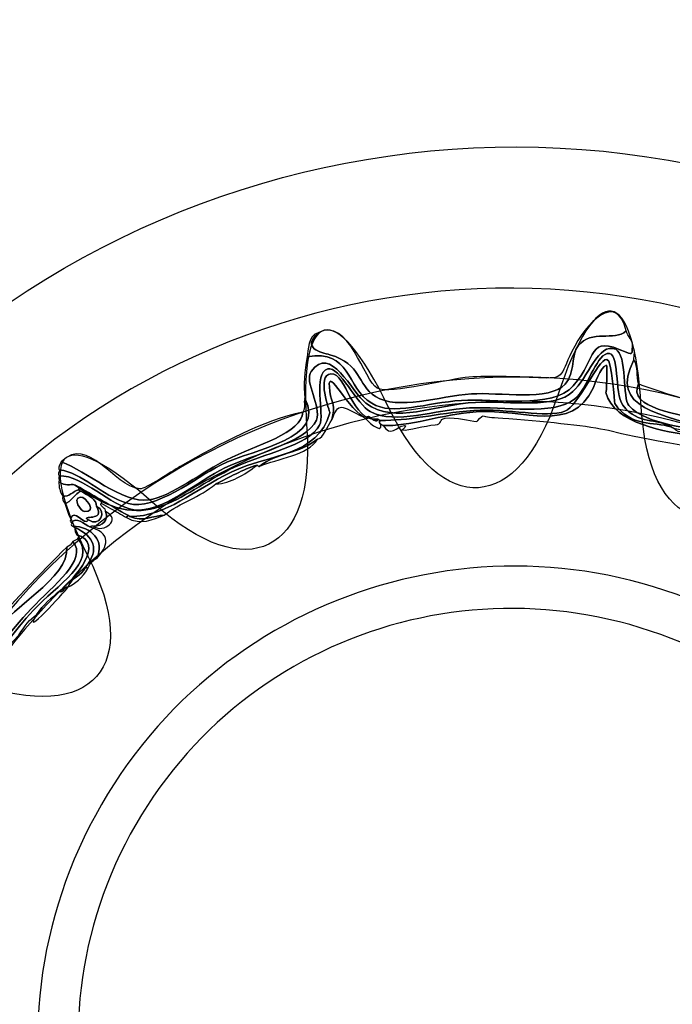
# Model space of a CAD drawing. Extents: x 0 to 19, y 0 to 1.7.
# Drawn here: x 5.9 to 6.1, y 0.8 to 1.1 of the extents above; entities that cross this region are included whole.
import ezdxf

# ---------------------------------------------------------------- set-up
doc = ezdxf.new("R2010")
doc.units = 0
doc.header["$MEASUREMENT"] = 0
doc.layers.add('HARDWARE', color=7, linetype='CONTINUOUS')

# ---------------------------------------------------------------- blocks, each defined once
blk = doc.blocks.new('BLOCK_177')
at = {"layer": 'HARDWARE', "color": 7}
for points in [[(5.77384, 0.90063), (5.69341, 0.76134), (5.74113, 0.58324), (5.88041, 0.50283), (6.01969, 0.42242), (6.19777, 0.47015), (6.2782, 0.60944), (6.3586, 0.7487), (6.31089, 0.92678), (6.1716, 1.00719), (6.03232, 1.08761), (5.85423, 1.03988), (5.77384, 0.90063)], [(5.81225, 0.87844), (5.87984, 0.99551), (6.03035, 1.03518), (6.14841, 0.96702), (6.26645, 0.89886), (6.30736, 0.74868), (6.23977, 0.63162), (6.17216, 0.51451), (6.02165, 0.47485), (5.90361, 0.54301), (5.78555, 0.61117), (5.74464, 0.76134), (5.81225, 0.87844)]]:
    blk.add_open_spline(points, degree=3, knots=[0, 0, 0, 0, 1, 1, 1, 2, 2, 2, 3, 3, 3, 4, 4, 4, 4], dxfattribs=at)
blk = doc.blocks.new('BLOCK_179')
at = {"layer": 'HARDWARE', "color": 7}
for points, knots in [([(5.96221, 0.98585), (5.97221, 0.9913), (5.97708, 0.97015), (5.98143, 0.96781), (5.98534, 0.96571), (6.00551, 0.97103), (6.01118, 0.97144), (6.01796, 0.97186), (6.02554, 0.97162), (6.03379, 0.97124), (6.04226, 0.97085), (6.04064, 0.97145), (6.04466, 0.9798), (6.04917, 0.98912), (6.05932, 0.99963), (6.06233, 0.98644), (6.05834, 0.98293), (6.05107, 0.98711), (6.04669, 0.98159), (6.04442, 0.97874), (6.04579, 0.97299), (6.04248, 0.96918), (6.03758, 0.96353), (6.02092, 0.96659), (6.01201, 0.966), (6.00153, 0.96528), (5.98802, 0.96054), (5.98088, 0.96515), (5.97447, 0.96931), (5.97656, 0.97561), (5.966, 0.97873), (5.96309, 0.97956), (5.95675, 0.98074), (5.96221, 0.98585)], [0, 0, 0, 0, 1, 1, 1, 2, 2, 2, 3, 3, 3, 4, 4, 4, 5, 5, 5, 6, 6, 6, 7, 7, 7, 8, 8, 8, 9, 9, 9, 10, 10, 10, 11, 11, 11, 11]), ([(5.95865, 0.97799), (5.95907, 0.98003), (5.95882, 0.98509), (5.96221, 0.98585), (5.95675, 0.98074), (5.96309, 0.97956), (5.966, 0.97873), (5.97656, 0.97561), (5.97447, 0.96931), (5.98088, 0.96515), (5.98802, 0.96054), (6.00153, 0.96528), (6.01201, 0.966), (6.02092, 0.96659), (6.03758, 0.96353), (6.04248, 0.96918), (6.04579, 0.97299), (6.04442, 0.97874), (6.04669, 0.98159), (6.05107, 0.98711), (6.05834, 0.98293), (6.06233, 0.98644), (6.0628, 0.9847), (6.06468, 0.98331), (6.06431, 0.98132), (6.06418, 0.97956), (6.06468, 0.97843), (6.06229, 0.97951), (6.04926, 0.9855), (6.05331, 0.97788), (6.04513, 0.96863), (6.0384, 0.96101), (6.0194, 0.96453), (6.00881, 0.96389), (5.9973, 0.96318), (5.98663, 0.95875), (5.97961, 0.96294), (5.97122, 0.96791), (5.97276, 0.98083), (5.95865, 0.97799)], [0, 0, 0, 0, 1, 1, 1, 2, 2, 2, 3, 3, 3, 4, 4, 4, 5, 5, 5, 6, 6, 6, 7, 7, 7, 8, 8, 8, 9, 9, 9, 10, 10, 10, 11, 11, 11, 12, 12, 12, 13, 13, 13, 13]), ([(5.87809, 0.93938), (5.87737, 0.93983), (5.87803, 0.94062), (5.87821, 0.9413), (5.8855, 0.94053), (5.89144, 0.93302), (5.90055, 0.93039), (5.90918, 0.92788), (5.92238, 0.93884), (5.93045, 0.94282), (5.94231, 0.94866), (5.96496, 0.95108), (5.95784, 0.96459), (5.95745, 0.96889), (5.95773, 0.97333), (5.95865, 0.97799), (5.97276, 0.98083), (5.97122, 0.96791), (5.97961, 0.96294), (5.98663, 0.95875), (5.9973, 0.96318), (6.00881, 0.96389), (6.0194, 0.96453), (6.0384, 0.96101), (6.04513, 0.96863), (6.05331, 0.97788), (6.04926, 0.9855), (6.06229, 0.97951), (6.06468, 0.97843), (6.06418, 0.97956), (6.06431, 0.98132), (6.0657, 0.98022), (6.06464, 0.97848), (6.06483, 0.97708), (6.0565, 0.96103), (6.07334, 0.95971), (6.09176, 0.95359), (6.10267, 0.94996), (6.11538, 0.94227), (6.12377, 0.94402), (6.13326, 0.94598), (6.14027, 0.95778), (6.14794, 0.95678), (6.14868, 0.95593), (6.14893, 0.95497), (6.14815, 0.95372), (6.13756, 0.95711), (6.13167, 0.94168), (6.12132, 0.94147), (6.11203, 0.9413), (6.10194, 0.94902), (6.09209, 0.95243), (6.08285, 0.9556), (6.06942, 0.95549), (6.06314, 0.96219), (6.06115, 0.96436), (6.06259, 0.97885), (6.0589, 0.9805), (6.05331, 0.98299), (6.04974, 0.97104), (6.04501, 0.96673), (6.03886, 0.96111), (6.02533, 0.96375), (6.01336, 0.96322), (6.00031, 0.96265), (5.98726, 0.95583), (5.97769, 0.96303), (5.97301, 0.96659), (5.96634, 0.98229), (5.95991, 0.9733), (5.95757, 0.97003), (5.96345, 0.96182), (5.96162, 0.95747), (5.95866, 0.95037), (5.94008, 0.946), (5.93193, 0.94196), (5.92329, 0.93767), (5.91094, 0.92708), (5.90234, 0.92835), (5.8945, 0.92951), (5.886, 0.93953), (5.87809, 0.93938)], [0, 0, 0, 0, 1, 1, 1, 2, 2, 2, 3, 3, 3, 4, 4, 4, 5, 5, 5, 6, 6, 6, 7, 7, 7, 8, 8, 8, 9, 9, 9, 10, 10, 10, 11, 11, 11, 12, 12, 12, 13, 13, 13, 14, 14, 14, 15, 15, 15, 16, 16, 16, 17, 17, 17, 18, 18, 18, 19, 19, 19, 20, 20, 20, 21, 21, 21, 22, 22, 22, 23, 23, 23, 24, 24, 24, 25, 25, 25, 26, 26, 26, 27, 27, 27, 27]), ([(6.14802, 0.9518), (6.13932, 0.95673), (6.13471, 0.94334), (6.1259, 0.94084), (6.11829, 0.93866), (6.11662, 0.9426), (6.10658, 0.94503), (6.10633, 0.94518), (6.10609, 0.94531), (6.10584, 0.94545), (6.09599, 0.95026), (6.08655, 0.95359), (6.07766, 0.95482), (6.07741, 0.95496), (6.07717, 0.95511), (6.07692, 0.95525), (6.07195, 0.95841), (6.06646, 0.95563), (6.06124, 0.96229), (6.05833, 0.96601), (6.06045, 0.98028), (6.05612, 0.97911), (6.05237, 0.9781), (6.04963, 0.9676), (6.04565, 0.96439), (6.03866, 0.95875), (6.02269, 0.96203), (6.01134, 0.96143), (6.00003, 0.96085), (5.98759, 0.95586), (5.97906, 0.96027), (5.97495, 0.96238), (5.96908, 0.97513), (5.96533, 0.97413), (5.9603, 0.97279), (5.96444, 0.95912), (5.96268, 0.95588), (5.95896, 0.94893), (5.94445, 0.94667), (5.935, 0.94216), (5.91583, 0.933), (5.9063, 0.919), (5.88327, 0.93639), (5.88148, 0.93688), (5.88011, 0.93577), (5.87797, 0.93747), (5.87818, 0.93815), (5.87765, 0.93865), (5.87809, 0.93938), (5.886, 0.93953), (5.8945, 0.92951), (5.90234, 0.92835), (5.91094, 0.92708), (5.92329, 0.93767), (5.93193, 0.94196), (5.94008, 0.946), (5.95866, 0.95037), (5.96162, 0.95747), (5.96345, 0.96182), (5.95757, 0.97003), (5.95991, 0.9733), (5.96634, 0.98229), (5.97301, 0.96659), (5.97769, 0.96303), (5.98726, 0.95583), (6.00031, 0.96265), (6.01336, 0.96322), (6.02533, 0.96375), (6.03886, 0.96111), (6.04501, 0.96673), (6.04974, 0.97104), (6.05331, 0.98299), (6.0589, 0.9805), (6.06259, 0.97885), (6.06115, 0.96436), (6.06314, 0.96219), (6.06942, 0.95549), (6.08285, 0.9556), (6.09209, 0.95243), (6.10194, 0.94902), (6.11203, 0.9413), (6.12132, 0.94147), (6.13167, 0.94168), (6.13756, 0.95711), (6.14815, 0.95372), (6.14886, 0.95327), (6.14821, 0.95247), (6.14802, 0.9518)], [0, 0, 0, 0, 1, 1, 1, 2, 2, 2, 3, 3, 3, 4, 4, 4, 5, 5, 5, 6, 6, 6, 7, 7, 7, 8, 8, 8, 9, 9, 9, 10, 10, 10, 11, 11, 11, 12, 12, 12, 13, 13, 13, 14, 14, 14, 15, 15, 15, 16, 16, 16, 17, 17, 17, 18, 18, 18, 19, 19, 19, 20, 20, 20, 21, 21, 21, 22, 22, 22, 23, 23, 23, 24, 24, 24, 25, 25, 25, 26, 26, 26, 27, 27, 27, 28, 28, 28, 29, 29, 29, 29]), ([(5.88327, 0.93639), (5.9063, 0.919), (5.91583, 0.933), (5.935, 0.94216), (5.94445, 0.94667), (5.95896, 0.94893), (5.96268, 0.95588), (5.96444, 0.95912), (5.9603, 0.97279), (5.96533, 0.97413), (5.96908, 0.97513), (5.97495, 0.96238), (5.97906, 0.96027), (5.98759, 0.95586), (6.00003, 0.96085), (6.01134, 0.96143), (6.02269, 0.96203), (6.03866, 0.95875), (6.04565, 0.96439), (6.04963, 0.9676), (6.05237, 0.9781), (6.05612, 0.97911), (6.06045, 0.98028), (6.05833, 0.96601), (6.06124, 0.96229), (6.06646, 0.95563), (6.07195, 0.95841), (6.07692, 0.95525), (6.07116, 0.9571), (6.06393, 0.95498), (6.05859, 0.96286), (6.0584, 0.96313), (6.05782, 0.97725), (6.056, 0.97721), (6.05296, 0.97713), (6.04697, 0.96215), (6.04233, 0.96037), (6.03633, 0.95803), (6.02384, 0.9614), (6.01281, 0.96058), (5.99992, 0.95962), (5.9916, 0.95716), (5.98233, 0.95739), (5.98208, 0.95753), (5.98184, 0.95768), (5.98158, 0.95782), (5.973, 0.95674), (5.97145, 0.97291), (5.96638, 0.97253), (5.96146, 0.97218), (5.96608, 0.96021), (5.96599, 0.95989), (5.96218, 0.9456), (5.94617, 0.94647), (5.93415, 0.94068), (5.9212, 0.93444), (5.91319, 0.92628), (5.90106, 0.92612), (5.90081, 0.92626), (5.90055, 0.92641), (5.90032, 0.92655), (5.8976, 0.92811), (5.89488, 0.92969), (5.89216, 0.93125), (5.88969, 0.93268), (5.88722, 0.9341), (5.88475, 0.93553), (5.88426, 0.93582), (5.88376, 0.9361), (5.88327, 0.93639)], [0, 0, 0, 0, 1, 1, 1, 2, 2, 2, 3, 3, 3, 4, 4, 4, 5, 5, 5, 6, 6, 6, 7, 7, 7, 8, 8, 8, 9, 9, 9, 10, 10, 10, 11, 11, 11, 12, 12, 12, 13, 13, 13, 14, 14, 14, 15, 15, 15, 16, 16, 16, 17, 17, 17, 18, 18, 18, 19, 19, 19, 20, 20, 20, 21, 21, 21, 22, 22, 22, 23, 23, 23, 23]), ([(5.94234, 0.94288), (5.9377, 0.94145), (5.93338, 0.93886), (5.92892, 0.93675), (5.92362, 0.93234), (5.91758, 0.93077), (5.9122, 0.92662), (5.90851, 0.92638), (5.9053, 0.92436), (5.90106, 0.92612), (5.91319, 0.92628), (5.9212, 0.93444), (5.93415, 0.94068), (5.94617, 0.94647), (5.96218, 0.9456), (5.96599, 0.95989), (5.96608, 0.96021), (5.96146, 0.97218), (5.96638, 0.97253), (5.97145, 0.97291), (5.973, 0.95674), (5.98158, 0.95782), (5.98096, 0.95551), (5.97839, 0.96035), (5.97777, 0.95803), (5.97751, 0.95818), (5.97727, 0.95833), (5.97702, 0.95847), (5.97056, 0.96262), (5.96467, 0.9764), (5.96602, 0.9668), (5.96661, 0.96258), (5.96797, 0.96238), (5.96663, 0.95756), (5.96513, 0.95531), (5.96398, 0.95181), (5.96202, 0.95131), (5.95618, 0.94655), (5.94895, 0.94708), (5.94309, 0.94244), (5.94284, 0.94259), (5.94259, 0.94273), (5.94234, 0.94288)], [0, 0, 0, 0, 1, 1, 1, 2, 2, 2, 3, 3, 3, 4, 4, 4, 5, 5, 5, 6, 6, 6, 7, 7, 7, 8, 8, 8, 9, 9, 9, 10, 10, 10, 11, 11, 11, 12, 12, 12, 13, 13, 13, 14, 14, 14, 14]), ([(5.96663, 0.95756), (5.96797, 0.96238), (5.96661, 0.96258), (5.96602, 0.9668), (5.96467, 0.9764), (5.97056, 0.96262), (5.97702, 0.95847), (5.96933, 0.96216), (5.96897, 0.96354), (5.96663, 0.95756)], [0, 0, 0, 0, 1, 1, 1, 2, 2, 2, 3, 3, 3, 3]), ([(6.08328, 0.95256), (6.07609, 0.95347), (6.05804, 0.95622), (6.05573, 0.96646), (6.05587, 0.96593), (6.05626, 0.9754), (6.05589, 0.97529), (6.05371, 0.97474), (6.05204, 0.96874), (6.0516, 0.96786), (6.04433, 0.95292), (6.02961, 0.96125), (6.01356, 0.96014), (6.00241, 0.95939), (5.99138, 0.95523), (5.98338, 0.95578), (5.98313, 0.95593), (5.9829, 0.95606), (5.98263, 0.95621), (5.98193, 0.95645), (5.9821, 0.95691), (5.98233, 0.95739), (5.9916, 0.95716), (5.99992, 0.95962), (6.01281, 0.96058), (6.02384, 0.9614), (6.03633, 0.95803), (6.04233, 0.96037), (6.04697, 0.96215), (6.05296, 0.97713), (6.056, 0.97721), (6.05782, 0.97725), (6.0584, 0.96313), (6.05859, 0.96286), (6.06393, 0.95498), (6.07116, 0.9571), (6.07692, 0.95525), (6.07717, 0.95511), (6.07741, 0.95496), (6.07766, 0.95482), (6.07987, 0.95272), (6.08114, 0.95428), (6.08328, 0.95256)], [0, 0, 0, 0, 1, 1, 1, 2, 2, 2, 3, 3, 3, 4, 4, 4, 5, 5, 5, 6, 6, 6, 7, 7, 7, 8, 8, 8, 9, 9, 9, 10, 10, 10, 11, 11, 11, 12, 12, 12, 13, 13, 13, 14, 14, 14, 14]), ([(6.06483, 0.97708), (6.06634, 0.97475), (6.06561, 0.97186), (6.06626, 0.9693), (6.06273, 0.96103), (6.07903, 0.95992), (6.0904, 0.95636), (6.09973, 0.95345), (6.10793, 0.94843), (6.11509, 0.94608), (6.12479, 0.94286), (6.12883, 0.9502), (6.13552, 0.95407), (6.14073, 0.95709), (6.14499, 0.95599), (6.14775, 0.95987), (6.14851, 0.95903), (6.14872, 0.95804), (6.14794, 0.95678), (6.14027, 0.95778), (6.13326, 0.94598), (6.12377, 0.94402), (6.11538, 0.94227), (6.10267, 0.94996), (6.09176, 0.95359), (6.07334, 0.95971), (6.0565, 0.96103), (6.06483, 0.97708)], [0, 0, 0, 0, 1, 1, 1, 2, 2, 2, 3, 3, 3, 4, 4, 4, 5, 5, 5, 6, 6, 6, 7, 7, 7, 8, 8, 8, 9, 9, 9, 9]), ([(6.11325, 0.94118), (6.09578, 0.9481), (6.07979, 0.94858), (6.05654, 0.95416), (6.05046, 0.9556), (6.038, 0.95687), (6.02416, 0.95797), (6.01824, 0.95848), (6.01808, 0.95824), (6.01578, 0.95886), (6.01556, 0.95893), (6.01377, 0.95707), (6.01375, 0.95707), (6.01128, 0.95709), (6.00734, 0.95861), (6.00347, 0.95808), (6.00142, 0.95776), (6.00256, 0.9561), (6.00027, 0.95595), (5.99666, 0.95572), (5.99187, 0.95399), (5.98942, 0.95428), (5.98987, 0.95421), (5.99109, 0.95589), (5.99028, 0.95576), (5.98757, 0.95538), (5.9857, 0.95172), (5.98338, 0.95578), (5.99138, 0.95523), (6.00241, 0.95939), (6.01356, 0.96014), (6.02961, 0.96125), (6.04433, 0.95292), (6.0516, 0.96786), (6.05204, 0.96874), (6.05371, 0.97474), (6.05589, 0.97529), (6.05626, 0.9754), (6.05587, 0.96593), (6.05573, 0.96646), (6.05804, 0.95622), (6.07609, 0.95347), (6.08328, 0.95256), (6.09044, 0.95154), (6.09849, 0.94722), (6.10584, 0.94545), (6.10609, 0.94531), (6.10633, 0.94518), (6.10658, 0.94503), (6.10856, 0.94389), (6.11054, 0.94274), (6.11251, 0.94161), (6.11275, 0.94147), (6.113, 0.94132), (6.11325, 0.94118)], [0, 0, 0, 0, 1, 1, 1, 2, 2, 2, 3, 3, 3, 4, 4, 4, 5, 5, 5, 6, 6, 6, 7, 7, 7, 8, 8, 8, 9, 9, 9, 10, 10, 10, 11, 11, 11, 12, 12, 12, 13, 13, 13, 14, 14, 14, 15, 15, 15, 16, 16, 16, 17, 17, 17, 18, 18, 18, 18]), ([(6.06626, 0.9693), (6.072, 0.96664), (6.09495, 0.96075), (6.10834, 0.95492), (6.11213, 0.95326), (6.1212, 0.94857), (6.12254, 0.94869), (6.12979, 0.94931), (6.13587, 0.9663), (6.14415, 0.96391), (6.14515, 0.96334), (6.14612, 0.96278), (6.14712, 0.9622), (6.14686, 0.96132), (6.14832, 0.96087), (6.14775, 0.95987), (6.14499, 0.95599), (6.14073, 0.95709), (6.13552, 0.95407), (6.12883, 0.9502), (6.12479, 0.94286), (6.11509, 0.94608), (6.10793, 0.94843), (6.09973, 0.95345), (6.0904, 0.95636), (6.07903, 0.95992), (6.06273, 0.96103), (6.06626, 0.9693)], [0, 0, 0, 0, 1, 1, 1, 2, 2, 2, 3, 3, 3, 4, 4, 4, 5, 5, 5, 6, 6, 6, 7, 7, 7, 8, 8, 8, 9, 9, 9, 9]), ([(5.95719, 0.96004), (5.95835, 0.96181), (5.95735, 0.96301), (5.95784, 0.96459), (5.96496, 0.95108), (5.94231, 0.94866), (5.93045, 0.94282), (5.92238, 0.93884), (5.90918, 0.92788), (5.90055, 0.93039), (5.89144, 0.93302), (5.8855, 0.94053), (5.87821, 0.9413), (5.8774, 0.94192), (5.87835, 0.943), (5.87875, 0.94396), (5.8869, 0.94084), (5.89857, 0.93047), (5.90713, 0.93152), (5.91404, 0.93236), (5.92544, 0.9412), (5.93246, 0.94461), (5.94178, 0.94912), (5.95713, 0.95348), (5.95719, 0.96004)], [0, 0, 0, 0, 1, 1, 1, 2, 2, 2, 3, 3, 3, 4, 4, 4, 5, 5, 5, 6, 6, 6, 7, 7, 7, 8, 8, 8, 8]), ([(5.87875, 0.94396), (5.88755, 0.95279), (5.89561, 0.93598), (5.90428, 0.93514), (5.90604, 0.93497), (5.91453, 0.94081), (5.91739, 0.94244), (5.93043, 0.94989), (5.94443, 0.95738), (5.95719, 0.96004), (5.95713, 0.95348), (5.94178, 0.94912), (5.93246, 0.94461), (5.92544, 0.9412), (5.91404, 0.93236), (5.90713, 0.93152), (5.89857, 0.93047), (5.8869, 0.94084), (5.87875, 0.94396)], [0, 0, 0, 0, 1, 1, 1, 2, 2, 2, 3, 3, 3, 4, 4, 4, 5, 5, 5, 6, 6, 6, 6]), ([(5.97777, 0.95803), (5.97839, 0.96035), (5.98096, 0.95551), (5.98158, 0.95782), (5.98184, 0.95768), (5.98208, 0.95753), (5.98233, 0.95739), (5.9821, 0.95691), (5.98193, 0.95645), (5.98263, 0.95621), (5.98336, 0.9522), (5.97706, 0.95806), (5.97777, 0.95803)], [0, 0, 0, 0, 1, 1, 1, 2, 2, 2, 3, 3, 3, 4, 4, 4, 4]), ([(5.94309, 0.94244), (5.94895, 0.94708), (5.95618, 0.94655), (5.96202, 0.95131), (5.95885, 0.94597), (5.94907, 0.94503), (5.94309, 0.94244)], [0, 0, 0, 0, 1, 1, 1, 2, 2, 2, 2]), ([(5.94234, 0.94288), (5.93818, 0.93966), (5.93391, 0.93692), (5.92892, 0.93675), (5.93338, 0.93886), (5.9377, 0.94145), (5.94234, 0.94288)], [0, 0, 0, 0, 1, 1, 1, 2, 2, 2, 2]), ([(5.87797, 0.93747), (5.88011, 0.93577), (5.88148, 0.93688), (5.88327, 0.93639), (5.88376, 0.9361), (5.88426, 0.93582), (5.88475, 0.93553), (5.88462, 0.93531), (5.88447, 0.93504), (5.88432, 0.93479), (5.88257, 0.93432), (5.88119, 0.93243), (5.87923, 0.93279), (5.87829, 0.93422), (5.87788, 0.93577), (5.87797, 0.93747)], [0, 0, 0, 0, 1, 1, 1, 2, 2, 2, 3, 3, 3, 4, 4, 4, 5, 5, 5, 5]), ([(5.88507, 0.93436), (5.88317, 0.93364), (5.88188, 0.93066), (5.87984, 0.93045), (5.87937, 0.93117), (5.8789, 0.93188), (5.87923, 0.93279), (5.88119, 0.93243), (5.88257, 0.93432), (5.88432, 0.93479), (5.88457, 0.93465), (5.88482, 0.9345), (5.88507, 0.93436)], [0, 0, 0, 0, 1, 1, 1, 2, 2, 2, 3, 3, 3, 4, 4, 4, 4]), ([(5.89014, 0.92945), (5.89341, 0.92436), (5.88456, 0.92678), (5.88758, 0.92502), (5.88628, 0.9228), (5.88268, 0.92923), (5.88183, 0.92535), (5.88097, 0.92699), (5.88045, 0.92874), (5.87984, 0.93045), (5.88188, 0.93066), (5.88317, 0.93364), (5.88507, 0.93436), (5.88762, 0.93296), (5.89037, 0.93161), (5.89014, 0.92945)], [0, 0, 0, 0, 1, 1, 1, 2, 2, 2, 3, 3, 3, 4, 4, 4, 5, 5, 5, 5]), ([(5.89309, 0.92774), (5.89429, 0.92489), (5.89204, 0.92308), (5.88936, 0.92299), (5.88889, 0.92321), (5.88842, 0.92337), (5.8882, 0.92268), (5.88603, 0.92374), (5.88347, 0.92623), (5.88216, 0.92418), (5.88144, 0.9244), (5.88162, 0.92487), (5.88183, 0.92535), (5.88268, 0.92923), (5.88628, 0.9228), (5.88758, 0.92502), (5.8912, 0.92249), (5.89374, 0.92792), (5.89014, 0.92945), (5.89037, 0.93161), (5.88762, 0.93296), (5.88507, 0.93436), (5.88482, 0.9345), (5.88457, 0.93465), (5.88432, 0.93479), (5.88447, 0.93504), (5.88462, 0.93531), (5.88475, 0.93553), (5.88722, 0.9341), (5.88969, 0.93268), (5.89216, 0.93125), (5.89203, 0.93103), (5.89187, 0.93076), (5.89173, 0.93051), (5.89103, 0.92927), (5.89356, 0.92891), (5.89309, 0.92774)], [0, 0, 0, 0, 1, 1, 1, 2, 2, 2, 3, 3, 3, 4, 4, 4, 5, 5, 5, 6, 6, 6, 7, 7, 7, 8, 8, 8, 9, 9, 9, 10, 10, 10, 11, 11, 11, 12, 12, 12, 12]), ([(5.8862, 0.92778), (5.88529, 0.92789), (5.88209, 0.93191), (5.88494, 0.93245), (5.88677, 0.93279), (5.89054, 0.92723), (5.8862, 0.92778)], [0, 0, 0, 0, 1, 1, 1, 2, 2, 2, 2]), ([(5.88494, 0.93245), (5.88209, 0.93191), (5.88529, 0.92789), (5.8862, 0.92778), (5.89054, 0.92723), (5.88677, 0.93279), (5.88494, 0.93245)], [0, 0, 0, 0, 1, 1, 1, 2, 2, 2, 2]), ([(5.89469, 0.92881), (5.89372, 0.92937), (5.89271, 0.92995), (5.89173, 0.93051), (5.89187, 0.93076), (5.89203, 0.93103), (5.89216, 0.93125), (5.89488, 0.92969), (5.8976, 0.92811), (5.90032, 0.92655), (5.90019, 0.92632), (5.90003, 0.92605), (5.89989, 0.92581), (5.89815, 0.92681), (5.89642, 0.92781), (5.89469, 0.92881)], [0, 0, 0, 0, 1, 1, 1, 2, 2, 2, 3, 3, 3, 4, 4, 4, 5, 5, 5, 5]), ([(5.89014, 0.92945), (5.89374, 0.92792), (5.8912, 0.92249), (5.88758, 0.92502), (5.88456, 0.92678), (5.89341, 0.92436), (5.89014, 0.92945)], [0, 0, 0, 0, 1, 1, 1, 2, 2, 2, 2]), ([(5.88216, 0.92418), (5.88347, 0.92623), (5.88603, 0.92374), (5.8882, 0.92268), (5.89661, 0.92021), (5.89241, 0.91484), (5.89026, 0.91256), (5.89301, 0.91821), (5.88851, 0.92295), (5.88246, 0.92299), (5.88175, 0.92323), (5.88194, 0.9237), (5.88216, 0.92418)], [0, 0, 0, 0, 1, 1, 1, 2, 2, 2, 3, 3, 3, 4, 4, 4, 4]), ([(5.89309, 0.92774), (5.89863, 0.92529), (5.89231, 0.92053), (5.88936, 0.92299), (5.89204, 0.92308), (5.89429, 0.92489), (5.89309, 0.92774)], [0, 0, 0, 0, 1, 1, 1, 2, 2, 2, 2]), ([(5.9122, 0.92662), (5.9084, 0.9252), (5.90478, 0.92312), (5.89989, 0.92581), (5.90003, 0.92605), (5.90019, 0.92632), (5.90032, 0.92655), (5.90055, 0.92641), (5.90081, 0.92626), (5.90106, 0.92612), (5.9053, 0.92436), (5.90851, 0.92638), (5.9122, 0.92662)], [0, 0, 0, 0, 1, 1, 1, 2, 2, 2, 3, 3, 3, 4, 4, 4, 4]), ([(5.88086, 0.90315), (5.87971, 0.90359), (5.87932, 0.90106), (5.87809, 0.90175), (5.88336, 0.90624), (5.89311, 0.91751), (5.88382, 0.92023), (5.88336, 0.92095), (5.88287, 0.92164), (5.88319, 0.92257), (5.8894, 0.91964), (5.8913, 0.91556), (5.88664, 0.90971), (5.885, 0.90646), (5.8824, 0.90683), (5.88086, 0.90315)], [0, 0, 0, 0, 1, 1, 1, 2, 2, 2, 3, 3, 3, 4, 4, 4, 5, 5, 5, 5]), ([(5.88664, 0.90971), (5.8913, 0.91556), (5.8894, 0.91964), (5.88319, 0.92257), (5.88295, 0.92271), (5.8827, 0.92285), (5.88246, 0.92299), (5.88851, 0.92295), (5.89301, 0.91821), (5.89026, 0.91256), (5.88915, 0.91205), (5.88814, 0.91113), (5.88738, 0.90929), (5.88714, 0.90942), (5.8869, 0.90957), (5.88664, 0.90971)], [0, 0, 0, 0, 1, 1, 1, 2, 2, 2, 3, 3, 3, 4, 4, 4, 5, 5, 5, 5]), ([(5.8343, 0.86867), (5.83206, 0.87075), (5.83081, 0.86922), (5.82867, 0.87092), (5.84642, 0.8636), (5.85464, 0.88095), (5.86893, 0.89617), (5.87612, 0.9038), (5.88747, 0.91216), (5.88254, 0.91802), (5.88303, 0.91853), (5.88371, 0.91832), (5.88415, 0.91907), (5.89038, 0.91143), (5.87736, 0.90387), (5.86968, 0.89573), (5.85692, 0.88225), (5.84968, 0.86426), (5.8343, 0.86867)], [0, 0, 0, 0, 1, 1, 1, 2, 2, 2, 3, 3, 3, 4, 4, 4, 5, 5, 5, 6, 6, 6, 6]), ([(5.8343, 0.86867), (5.84968, 0.86426), (5.85692, 0.88225), (5.86968, 0.89573), (5.87736, 0.90387), (5.89038, 0.91143), (5.88415, 0.91907), (5.88464, 0.91962), (5.88426, 0.91994), (5.88382, 0.92023), (5.89311, 0.91751), (5.88336, 0.90624), (5.87809, 0.90175), (5.87552, 0.89972), (5.87292, 0.89768), (5.87073, 0.89415), (5.86855, 0.89295), (5.86671, 0.89047), (5.86497, 0.88758), (5.85552, 0.8783), (5.84795, 0.86209), (5.8343, 0.86867)], [0, 0, 0, 0, 1, 1, 1, 2, 2, 2, 3, 3, 3, 4, 4, 4, 5, 5, 5, 6, 6, 6, 7, 7, 7, 7]), ([(5.82794, 0.87134), (5.8245, 0.87325), (5.82194, 0.87197), (5.81819, 0.87499), (5.81873, 0.87608), (5.81927, 0.87716), (5.82022, 0.8768), (5.82875, 0.87128), (5.8428, 0.86713), (5.8493, 0.87583), (5.8505, 0.87745), (5.85143, 0.88161), (5.85284, 0.88369), (5.86207, 0.8973), (5.88162, 0.90599), (5.88051, 0.91621), (5.88125, 0.91659), (5.88199, 0.91697), (5.88254, 0.91802), (5.88747, 0.91216), (5.87612, 0.9038), (5.86893, 0.89617), (5.85464, 0.88095), (5.84642, 0.8636), (5.82867, 0.87092), (5.82842, 0.87106), (5.82817, 0.8712), (5.82794, 0.87134)], [0, 0, 0, 0, 1, 1, 1, 2, 2, 2, 3, 3, 3, 4, 4, 4, 5, 5, 5, 6, 6, 6, 7, 7, 7, 8, 8, 8, 9, 9, 9, 9]), ([(5.82022, 0.8768), (5.82253, 0.88373), (5.83981, 0.87161), (5.84536, 0.87414), (5.84726, 0.87503), (5.85156, 0.88409), (5.85382, 0.88709), (5.86171, 0.89751), (5.87241, 0.90795), (5.88051, 0.91621), (5.88162, 0.90599), (5.86207, 0.8973), (5.85284, 0.88369), (5.85143, 0.88161), (5.8505, 0.87745), (5.8493, 0.87583), (5.8428, 0.86713), (5.82875, 0.87128), (5.82022, 0.8768)], [0, 0, 0, 0, 1, 1, 1, 2, 2, 2, 3, 3, 3, 4, 4, 4, 5, 5, 5, 6, 6, 6, 6]), ([(5.88738, 0.90929), (5.88551, 0.90611), (5.88326, 0.90436), (5.88086, 0.90315), (5.8824, 0.90683), (5.885, 0.90646), (5.88664, 0.90971), (5.8869, 0.90957), (5.88714, 0.90942), (5.88738, 0.90929)], [0, 0, 0, 0, 1, 1, 1, 2, 2, 2, 3, 3, 3, 3]), ([(5.87073, 0.89415), (5.87292, 0.89768), (5.87552, 0.89972), (5.87809, 0.90175), (5.87932, 0.90106), (5.87971, 0.90359), (5.88086, 0.90315), (5.87963, 0.90144), (5.86547, 0.88601), (5.87073, 0.89415)], [0, 0, 0, 0, 1, 1, 1, 2, 2, 2, 3, 3, 3, 3])]:
    blk.add_open_spline(points, degree=3, knots=knots, dxfattribs=at)
blk = doc.blocks.new('BLOCK_178')
at = {"layer": 'HARDWARE', "color": 7}
for points, knots in [([(5.93273, 0.566), (5.90641, 0.53552), (5.8957, 0.54171), (5.90894, 0.57974), (5.92217, 0.61778), (5.90356, 0.63409), (5.86761, 0.61598), (5.83165, 0.59789), (5.82413, 0.60771), (5.8509, 0.6378), (5.87765, 0.66789), (5.86673, 0.6901), (5.82663, 0.68713), (5.78651, 0.68419), (5.78333, 0.69614), (5.81953, 0.71372), (5.85575, 0.7313), (5.85415, 0.75602), (5.81597, 0.76865), (5.77782, 0.78126), (5.77943, 0.79355), (5.81959, 0.79593), (5.85973, 0.7983), (5.8677, 0.82176), (5.83731, 0.84806), (5.8069, 0.87436), (5.81309, 0.88508), (5.85107, 0.87189), (5.88904, 0.85872), (5.90537, 0.87735), (5.88736, 0.91331), (5.86934, 0.94929), (5.87917, 0.95681), (5.90917, 0.93007), (5.93921, 0.90334), (5.96142, 0.91432), (5.95852, 0.95446), (5.95564, 0.9946), (5.96759, 0.99782), (5.9851, 0.96162), (6.00258, 0.92539), (6.02728, 0.92704), (6.03996, 0.96526), (6.05263, 1.00348), (6.06489, 1.00188), (6.06721, 0.96168), (6.06951, 0.92151), (6.09294, 0.91355), (6.11926, 0.94404), (6.14558, 0.97451), (6.15628, 0.96833), (6.14306, 0.9303), (6.12982, 0.89225), (6.14842, 0.87595), (6.18437, 0.89404), (6.22033, 0.91214), (6.22786, 0.90231), (6.20109, 0.87223), (6.17433, 0.84214), (6.18526, 0.81992), (6.22538, 0.8229), (6.26548, 0.82583), (6.26868, 0.81387), (6.23247, 0.79629), (6.19626, 0.77874), (6.19785, 0.75401), (6.23602, 0.74137), (6.27418, 0.72876), (6.27256, 0.71648), (6.2324, 0.7141), (6.19225, 0.71171), (6.18429, 0.68826), (6.21469, 0.66196), (6.2451, 0.63566), (6.23891, 0.62493), (6.20093, 0.63813), (6.16294, 0.6513), (6.14662, 0.63268), (6.16463, 0.59672), (6.18265, 0.56075), (6.17282, 0.55321), (6.14282, 0.57994), (6.11279, 0.60669), (6.09058, 0.5957), (6.09347, 0.55556), (6.09635, 0.51542), (6.0844, 0.51221), (6.06689, 0.54842), (6.04941, 0.58464), (6.02471, 0.58298), (6.01203, 0.54477), (5.99936, 0.50654), (5.98709, 0.50815), (5.98478, 0.54834), (5.98248, 0.58853), (5.95906, 0.59649), (5.93273, 0.566)], [0, 0, 0, 0, 1, 1, 1, 2, 2, 2, 3, 3, 3, 4, 4, 4, 5, 5, 5, 6, 6, 6, 7, 7, 7, 8, 8, 8, 9, 9, 9, 10, 10, 10, 11, 11, 11, 12, 12, 12, 13, 13, 13, 14, 14, 14, 15, 15, 15, 16, 16, 16, 17, 17, 17, 18, 18, 18, 19, 19, 19, 20, 20, 20, 21, 21, 21, 22, 22, 22, 23, 23, 23, 24, 24, 24, 25, 25, 25, 26, 26, 26, 27, 27, 27, 28, 28, 28, 29, 29, 29, 30, 30, 30, 31, 31, 31, 32, 32, 32, 32]), ([(5.83884, 0.86307), (5.89863, 0.96663), (6.03088, 1.0022), (6.13426, 0.94252), (6.23763, 0.88284), (6.27296, 0.75052), (6.21317, 0.64696), (6.15338, 0.5434), (6.02111, 0.50781), (5.91774, 0.56749), (5.81436, 0.62718), (5.77905, 0.75952), (5.83884, 0.86307)], [0, 0, 0, 0, 1, 1, 1, 2, 2, 2, 3, 3, 3, 4, 4, 4, 4]), ([(5.84561, 0.85916), (5.90324, 0.95898), (6.03071, 0.99327), (6.13035, 0.93574), (6.22997, 0.87822), (6.26404, 0.75068), (6.20641, 0.65085), (6.14878, 0.55104), (6.02128, 0.51675), (5.92166, 0.57427), (5.82202, 0.6318), (5.78798, 0.75935), (5.84561, 0.85916)], [0, 0, 0, 0, 1, 1, 1, 2, 2, 2, 3, 3, 3, 4, 4, 4, 4])]:
    blk.add_open_spline(points, degree=3, knots=knots, dxfattribs=at)
at = {"layer": 'HARDWARE'}
blk.add_blockref('BLOCK_179', (0, 0), dxfattribs=at)
blk = doc.blocks.new('BLOCK_176')
at = {"layer": 'HARDWARE', "color": 7}
for points in [[(5.89176, 0.83252), (5.93456, 0.90664), (6.02937, 0.93205), (6.10351, 0.88925), (6.17764, 0.84645), (6.20304, 0.75164), (6.16024, 0.67752), (6.11744, 0.60338), (6.02264, 0.57798), (5.94851, 0.62077), (5.87437, 0.66357), (5.84897, 0.75838), (5.89176, 0.83252)], [(5.90293, 0.82608), (5.94186, 0.89351), (6.02851, 0.91634), (6.09649, 0.87709), (6.16447, 0.83784), (6.18802, 0.75138), (6.14909, 0.68395), (6.11018, 0.61655), (6.02351, 0.59368), (5.95553, 0.63293), (5.88755, 0.67219), (5.86401, 0.75867), (5.90293, 0.82608)]]:
    blk.add_open_spline(points, degree=3, knots=[0, 0, 0, 0, 1, 1, 1, 2, 2, 2, 3, 3, 3, 4, 4, 4, 4], dxfattribs=at)
at = {"layer": 'HARDWARE'}
for name in ['BLOCK_177', 'BLOCK_178']:
    blk.add_blockref(name, (0, 0), dxfattribs=at)

msp = doc.modelspace()

# ---------------------------------------------------------------- block references
at = {"layer": 'HARDWARE'}
msp.add_blockref('BLOCK_176', (0, 0), dxfattribs=at)

doc.saveas('drawing.dxf')
